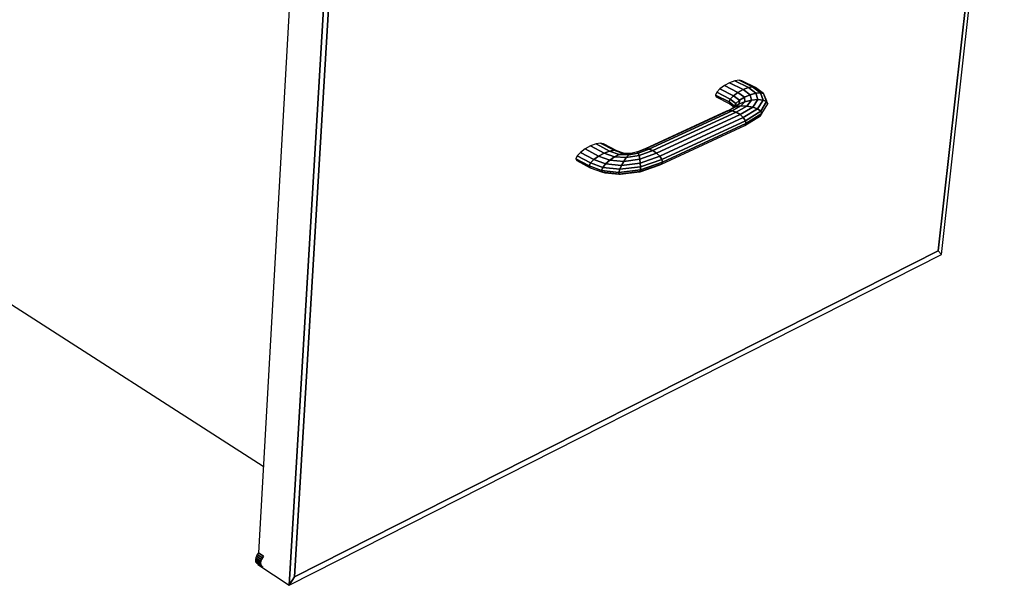
# Model space of a CAD drawing. Extents: x -99 to 102, y -70 to 74.
# Drawn here: x 17 to 35, y -70 to -59 of the extents above; entities that cross this region are included whole.
import ezdxf

# ---------------------------------------------------------------- set-up
doc = ezdxf.new("R2010")
doc.units = 0
doc.layers.add('B0D3D_3D', color=1, linetype='CONTINUOUS')

msp = doc.modelspace()

# ---------------------------------------------------------------- linework, layer by layer
at = {"layer": 'B0D3D_3D', "color": 1}
for p, q in [((33.416315, -63.575203), (34.556496, -53.311664)), ((34.471733, -53.448187), (33.35667, -63.512743)), ((33.35667, -63.512743), (34.471733, -53.448187)), ((33.35667, -63.512743), (34.471733, -53.448187)), ((21.625572, -57.924859), (20.997939, -68.997684)), ((22.233067, -58.238353), (21.558679, -69.586928)), ((21.558679, -69.586928), (22.233067, -58.238353)), ((21.654974, -69.433553), (22.319865, -58.320077)), ((21.654974, -69.433553), (22.319865, -58.320077)), ((22.319865, -58.320077), (21.654974, -69.433553)), ((9.27961, -59.856397), (21.087243, -67.422141)), ((29.563942, -60.458705), (29.468857, -60.509976)), ((29.65728, -60.424443), (29.563942, -60.458705)), ((29.810636, -60.581575), (29.563942, -60.458705)), ((29.563942, -60.458705), (29.810636, -60.581575)), ((29.734689, -60.412351), (29.65728, -60.424443)), ((29.904253, -60.547223), (29.65728, -60.424443)), ((29.65728, -60.424443), (29.904253, -60.547223)), ((29.784465, -60.424199), (29.734689, -60.412351)), ((29.734689, -60.412351), (29.981864, -60.535089)), ((29.981864, -60.535089), (29.734689, -60.412351)), ((30.031761, -60.546959), (29.784465, -60.424199)), ((29.329646, -60.63093), (29.306918, -60.682073)), ((29.386545, -60.570461), (29.329646, -60.630919)), ((29.575549, -60.754208), (29.329646, -60.630919)), ((29.329646, -60.630919), (29.575549, -60.754208)), ((29.329646, -60.63092), (29.329646, -60.63093)), ((29.468857, -60.509976), (29.386545, -60.570461)), ((29.632654, -60.693608), (29.386545, -60.570461)), ((29.386545, -60.570461), (29.632654, -60.693608)), ((29.715239, -60.63297), (29.468857, -60.509976)), ((29.468857, -60.509976), (29.715239, -60.63297)), ((29.715239, -60.63297), (29.632654, -60.693608)), ((29.632654, -60.693608), (29.715239, -60.63297)), ((29.715274, -60.632947), (29.715236, -60.63297)), ((29.715236, -60.63297), (29.71528, -60.63295)), ((29.831677, -60.720169), (29.715239, -60.63297)), ((29.715239, -60.63297), (29.831677, -60.720169)), ((29.810596, -60.581593), (29.715274, -60.632947)), ((29.71528, -60.63295), (29.810596, -60.581593)), ((29.810632, -60.581574), (29.810596, -60.581593)), ((29.810596, -60.581593), (29.810632, -60.581574)), ((29.904253, -60.547223), (29.810636, -60.581575)), ((29.810636, -60.581575), (29.904253, -60.547223)), ((29.937116, -60.674748), (29.810636, -60.581575)), ((29.810636, -60.581575), (29.937116, -60.674748)), ((29.981864, -60.535089), (29.904253, -60.547223)), ((30.04077, -60.646393), (29.904253, -60.547223)), ((29.904253, -60.547223), (30.04077, -60.646393)), ((29.904256, -60.547221), (29.904267, -60.547221)), ((29.904267, -60.547221), (29.981864, -60.535091)), ((30.04077, -60.646393), (29.937116, -60.674748)), ((29.937116, -60.674748), (30.04077, -60.646393)), ((30.126886, -60.639351), (29.981864, -60.535089)), ((30.031751, -60.546954), (29.981864, -60.535091)), ((29.981864, -60.535091), (29.98188, -60.535104)), ((29.981864, -60.535091), (29.981868, -60.535091)), ((29.981868, -60.535091), (30.031761, -60.546957)), ((29.98188, -60.535104), (30.126886, -60.639352)), ((30.031761, -60.546957), (30.031751, -60.546954)), ((30.182445, -60.654657), (30.031761, -60.546959)), ((30.126886, -60.639351), (30.04077, -60.646393)), ((30.04077, -60.646393), (30.126886, -60.639351)), ((30.076416, -60.765195), (30.04077, -60.646393)), ((30.04077, -60.646393), (30.076416, -60.765195)), ((30.182445, -60.654657), (30.126886, -60.639351)), ((30.126886, -60.639351), (30.173664, -60.773929)), ((30.173664, -60.773929), (30.126886, -60.639351)), ((30.126886, -60.639352), (30.126892, -60.639352)), ((30.126892, -60.639352), (30.182442, -60.654659)), ((30.182453, -60.654681), (30.182442, -60.654659)), ((30.236688, -60.799814), (30.182445, -60.654657)), ((30.182445, -60.654657), (30.236688, -60.799814)), ((30.199082, -60.689949), (30.182453, -60.654681)), ((29.30692, -60.682073), (29.321851, -60.716084)), ((29.55271, -60.805487), (29.30692, -60.682073)), ((29.30692, -60.682073), (29.55271, -60.805487)), ((29.321851, -60.716084), (29.567636, -60.839572)), ((29.55271, -60.805487), (29.575549, -60.754208)), ((29.652908, -60.883107), (29.55271, -60.805487)), ((29.55271, -60.805487), (29.567636, -60.839572)), ((29.55271, -60.805487), (29.652908, -60.883107)), ((29.567636, -60.839572), (29.55271, -60.805487)), ((29.575543, -60.754219), (29.552713, -60.805487)), ((29.567638, -60.839574), (29.648154, -60.901744)), ((29.575549, -60.75421), (29.575543, -60.754219)), ((29.632654, -60.693608), (29.575549, -60.754208)), ((29.575549, -60.754208), (29.632654, -60.693608)), ((29.677757, -60.83297), (29.575549, -60.754208)), ((29.575549, -60.754208), (29.677757, -60.83297)), ((29.740569, -60.775736), (29.632654, -60.693608)), ((29.632654, -60.693608), (29.740569, -60.775736)), ((29.677757, -60.83297), (29.652908, -60.883107)), ((29.652908, -60.883107), (29.677757, -60.83297)), ((29.669084, -60.888233), (29.677757, -60.83297)), ((29.677757, -60.83297), (29.669084, -60.888233)), ((29.739179, -60.841554), (29.669084, -60.888233)), ((29.669383, -60.888031), (29.739179, -60.841554)), ((29.673479, -60.89624), (29.739179, -60.841554)), ((29.739179, -60.841554), (29.673479, -60.896243)), ((29.677757, -60.83297), (29.740569, -60.775736)), ((29.740561, -60.77574), (29.677757, -60.83297)), ((29.739179, -60.841554), (29.740569, -60.775736)), ((29.740569, -60.775736), (29.739179, -60.841554)), ((29.739211, -60.841541), (29.739179, -60.841554)), ((29.7392, -60.841544), (29.841251, -60.801779)), ((29.84124, -60.801785), (29.739211, -60.841541)), ((29.740567, -60.775734), (29.740561, -60.77574)), ((29.831677, -60.720169), (29.740569, -60.775736)), ((29.740569, -60.775736), (29.831677, -60.720169)), ((29.76729, -60.880203), (29.841249, -60.801778)), ((29.841249, -60.801778), (29.76729, -60.880203)), ((29.937116, -60.674748), (29.831677, -60.720169)), ((29.841249, -60.801778), (29.831677, -60.720169)), ((29.831677, -60.720169), (29.841249, -60.801778)), ((29.831679, -60.720169), (29.831705, -60.72016)), ((29.831705, -60.72016), (29.937116, -60.674748)), ((29.841251, -60.801779), (29.84124, -60.801785)), ((29.959683, -60.774967), (29.841249, -60.801778)), ((29.841249, -60.801778), (29.959683, -60.774967)), ((29.876158, -60.881378), (29.959683, -60.774967)), ((29.959683, -60.774967), (29.876158, -60.881378)), ((29.959683, -60.774967), (29.937116, -60.674748)), ((29.937116, -60.674748), (29.959683, -60.774967)), ((30.076416, -60.765195), (29.959683, -60.774967)), ((29.959683, -60.774967), (30.076416, -60.765195)), ((29.983472, -60.899613), (30.076416, -60.765195)), ((30.076416, -60.765195), (29.983472, -60.899613)), ((30.173664, -60.773929), (30.072862, -60.932138)), ((30.072862, -60.932138), (30.173664, -60.773929)), ((30.173664, -60.773929), (30.076416, -60.765195)), ((30.076416, -60.765195), (30.173664, -60.773929)), ((30.130678, -60.973991), (30.236688, -60.799814)), ((30.236688, -60.799814), (30.130678, -60.973991)), ((30.148166, -61.018697), (30.255928, -60.838899)), ((30.236688, -60.799814), (30.173664, -60.773929)), ((30.173664, -60.773929), (30.236688, -60.799814)), ((30.239348, -60.795448), (30.199082, -60.689949)), ((30.236688, -60.799814), (30.25593, -60.838901)), ((30.255924, -60.838889), (30.236691, -60.799815)), ((30.241815, -60.801917), (30.239348, -60.795448)), ((30.255928, -60.838899), (30.241815, -60.801917)), ((30.255928, -60.838899), (30.255924, -60.838889)), ((29.506435, -60.976676), (28.02746, -61.655481)), ((29.549947, -60.9604), (28.034076, -61.656197)), ((28.034076, -61.656197), (29.549947, -60.9604)), ((29.612364, -60.966155), (28.095751, -61.662845)), ((28.095751, -61.662845), (29.612364, -60.966155)), ((29.684244, -60.993124), (28.16685, -61.691123)), ((28.16685, -61.691123), (29.684244, -60.993124)), ((29.541643, -60.959634), (29.506435, -60.976676)), ((29.54993, -60.960408), (29.506435, -60.976676)), ((29.506435, -60.976676), (29.506452, -60.976668)), ((29.506452, -60.976668), (29.54993, -60.960408)), ((29.608901, -60.927092), (29.541643, -60.959634)), ((29.54993, -60.960408), (29.549947, -60.960402)), ((29.550023, -60.960362), (29.549947, -60.960402)), ((29.549947, -60.960402), (29.549968, -60.960391)), ((29.612364, -60.966155), (29.549947, -60.9604)), ((29.549947, -60.960402), (29.549953, -60.960402)), ((29.549953, -60.960402), (29.612363, -60.966153)), ((29.549968, -60.960391), (29.550017, -60.960362)), ((29.550017, -60.960362), (29.673456, -60.89626)), ((29.673456, -60.89626), (29.550023, -60.960362)), ((29.608916, -60.927081), (29.608901, -60.927092)), ((29.673441, -60.896266), (29.608916, -60.927081)), ((29.669084, -60.888233), (29.608917, -60.927083)), ((29.609689, -60.926711), (29.673456, -60.89626)), ((29.612363, -60.966153), (29.61239, -60.966136)), ((29.76729, -60.880203), (29.612364, -60.966155)), ((29.684244, -60.993124), (29.612364, -60.966155)), ((29.612364, -60.966155), (29.684244, -60.993124)), ((29.61239, -60.966136), (29.767291, -60.880203)), ((29.652907, -60.883116), (29.64896, -60.901228)), ((29.652907, -60.883109), (29.652907, -60.883116)), ((29.669084, -60.888233), (29.669383, -60.888031)), ((29.76729, -60.880203), (29.673454, -60.896259)), ((29.673454, -60.896259), (29.76729, -60.880203)), ((29.673456, -60.89626), (29.673479, -60.89624)), ((29.684244, -60.993124), (29.876158, -60.881378)), ((29.876158, -60.881378), (29.684244, -60.993124)), ((29.75465, -61.037242), (29.684244, -60.993124)), ((29.684244, -60.993124), (29.75465, -61.037242)), ((29.75465, -61.037242), (29.983472, -60.899613)), ((29.983472, -60.899613), (29.75465, -61.037242)), ((29.876158, -60.881378), (29.76729, -60.880203)), ((29.76729, -60.880203), (29.876158, -60.881378)), ((30.072862, -60.932138), (29.812807, -61.091806)), ((29.812807, -61.091806), (30.072862, -60.932138)), ((29.849809, -61.148485), (30.130678, -60.973991)), ((30.130678, -60.973991), (29.849809, -61.148485)), ((29.859969, -61.198599), (30.14811, -61.018791)), ((30.14811, -61.018791), (29.859969, -61.198599)), ((29.983454, -60.899609), (29.876158, -60.881378)), ((29.876158, -60.881378), (29.876175, -60.881381)), ((29.876175, -60.881381), (29.98347, -60.899613)), ((29.98347, -60.899613), (29.983454, -60.899609)), ((30.072862, -60.932138), (29.983472, -60.899613)), ((29.983472, -60.899613), (30.072862, -60.932138)), ((30.130678, -60.973991), (30.072862, -60.932138)), ((30.072862, -60.932138), (30.130678, -60.973991)), ((30.122521, -61.059702), (30.14811, -61.018791)), ((30.14811, -61.018791), (30.130678, -60.973991)), ((30.130678, -60.973991), (30.14811, -61.018791)), ((30.148111, -61.01879), (30.148166, -61.018697)), ((28.236575, -61.736777), (29.75465, -61.037242)), ((29.75465, -61.037242), (28.236575, -61.736777)), ((29.812807, -61.091806), (28.294255, -61.792862)), ((28.294255, -61.792862), (29.812807, -61.091806)), ((29.849809, -61.148485), (28.331043, -61.850821)), ((28.331043, -61.850821), (29.849809, -61.148485)), ((29.859969, -61.198599), (28.341286, -61.901767)), ((28.341286, -61.901767), (29.859969, -61.198599)), ((29.812807, -61.091806), (29.75465, -61.037242)), ((29.75465, -61.037242), (29.812807, -61.091806)), ((29.849809, -61.148485), (29.812807, -61.091806)), ((29.812807, -61.091806), (29.849809, -61.148485)), ((29.841725, -61.234474), (30.122521, -61.059702)), ((29.841725, -61.234474), (29.859969, -61.198599)), ((29.859969, -61.198599), (29.841725, -61.234474)), ((29.859969, -61.198599), (29.849809, -61.148485)), ((29.849809, -61.148485), (29.859969, -61.198599)), ((28.323419, -61.937906), (29.841725, -61.234474)), ((27.216997, -61.555742), (27.135098, -61.569264)), ((27.26994, -61.567062), (27.216997, -61.555742)), ((27.46241, -61.684555), (27.216997, -61.555742)), ((27.216997, -61.555742), (27.46241, -61.684555)), ((26.850147, -61.722345), (26.790692, -61.784883)), ((26.936543, -61.659387), (26.850147, -61.722345)), ((27.096399, -61.852643), (26.850147, -61.722345)), ((26.850147, -61.722345), (27.096399, -61.852643)), ((27.03663, -61.605637), (26.936543, -61.659387)), ((27.18264, -61.789287), (26.936543, -61.659387)), ((26.936543, -61.659387), (27.18264, -61.789287)), ((27.135098, -61.569264), (27.03663, -61.605637)), ((27.28251, -61.735115), (27.03663, -61.605637)), ((27.03663, -61.605637), (27.28251, -61.735115)), ((27.38074, -61.698357), (27.135098, -61.569264)), ((27.135098, -61.569264), (27.38074, -61.698357)), ((27.282503, -61.735123), (27.18264, -61.789285)), ((27.182668, -61.789273), (27.282513, -61.735117)), ((27.515176, -61.695735), (27.26994, -61.567062)), ((27.282513, -61.735117), (27.282503, -61.735123)), ((27.38074, -61.698357), (27.28251, -61.735115)), ((27.28251, -61.735115), (27.38074, -61.698357)), ((27.473325, -61.802854), (27.28251, -61.735115)), ((27.28251, -61.735115), (27.473325, -61.802854)), ((27.38074, -61.698357), (27.46241, -61.684555)), ((27.558987, -61.760698), (27.38074, -61.698357)), ((27.38074, -61.698357), (27.558987, -61.760698)), ((27.462401, -61.684557), (27.380742, -61.698355)), ((27.462412, -61.684554), (27.462401, -61.684557)), ((27.629993, -61.742354), (27.46241, -61.684555)), ((27.515176, -61.695735), (27.46241, -61.684555)), ((27.46241, -61.684555), (27.629993, -61.742354)), ((27.462412, -61.684554), (27.462424, -61.684557)), ((27.462424, -61.684557), (27.462428, -61.684557)), ((27.462428, -61.684557), (27.515175, -61.695734)), ((27.652841, -61.742743), (27.515175, -61.695734)), ((27.629993, -61.742354), (27.558987, -61.760698)), ((27.558987, -61.760698), (27.629993, -61.742354)), ((27.770105, -61.744721), (27.629993, -61.742354)), ((27.903989, -61.73586), (27.732405, -61.769205)), ((27.732405, -61.769205), (27.903989, -61.73586)), ((27.890509, -61.714511), (27.770105, -61.744721)), ((27.890509, -61.714511), (27.903989, -61.73586)), ((28.033951, -61.656244), (27.890512, -61.71451)), ((27.890512, -61.71451), (28.033951, -61.656244)), ((27.903989, -61.735857), (27.890512, -61.71451)), ((28.095751, -61.662845), (27.903989, -61.73586)), ((27.903989, -61.73586), (28.095751, -61.662845)), ((27.903989, -61.73586), (27.903989, -61.735857)), ((27.903989, -61.73586), (27.918167, -61.781511)), ((27.918167, -61.781511), (27.903989, -61.73586)), ((28.16685, -61.691123), (27.918186, -61.781561)), ((27.918186, -61.781561), (28.16685, -61.691123)), ((28.236575, -61.736777), (27.930934, -61.844737)), ((27.930934, -61.844737), (28.236575, -61.736777)), ((27.991071, -61.672179), (27.940649, -61.694147)), ((27.991164, -61.672139), (27.991071, -61.672179)), ((28.02746, -61.655481), (27.991164, -61.672139)), ((27.991164, -61.672139), (28.033951, -61.656241)), ((27.991179, -61.672133), (27.991164, -61.672139)), ((28.033951, -61.656244), (27.991179, -61.672133)), ((28.034076, -61.656195), (28.033951, -61.656244)), ((28.033951, -61.656244), (28.034076, -61.656195)), ((28.034059, -61.656201), (28.033951, -61.656244)), ((28.033951, -61.656241), (28.034059, -61.656201)), ((28.034076, -61.656195), (28.034059, -61.656201)), ((28.034059, -61.656201), (28.034076, -61.656195)), ((28.095746, -61.662845), (28.034076, -61.656195)), ((28.034076, -61.656197), (28.095751, -61.662845)), ((28.095752, -61.662845), (28.095746, -61.662845)), ((28.166837, -61.691116), (28.095752, -61.662845)), ((28.095752, -61.662845), (28.095763, -61.662848)), ((28.095763, -61.662848), (28.166853, -61.691124)), ((28.166853, -61.691124), (28.166837, -61.691116)), ((28.16685, -61.691123), (28.236575, -61.736777)), ((28.236575, -61.736777), (28.16685, -61.691123)), ((28.294255, -61.792862), (28.236575, -61.736777)), ((28.236577, -61.736778), (28.236582, -61.736784)), ((28.236582, -61.736784), (28.294255, -61.792862)), ((26.790692, -61.784883), (26.767346, -61.837409)), ((27.01366, -61.968208), (26.767346, -61.837409)), ((26.767346, -61.837409), (26.783679, -61.871863)), ((26.767346, -61.837409), (27.01366, -61.968208)), ((26.783679, -61.871863), (27.029884, -62.002684)), ((27.037021, -61.915497), (26.790692, -61.784883)), ((26.790692, -61.784883), (27.037021, -61.915497)), ((27.037021, -61.915497), (27.01366, -61.968208)), ((27.01366, -61.968202), (27.037019, -61.915497)), ((27.096385, -61.852658), (27.037019, -61.915497)), ((27.037021, -61.915497), (27.096399, -61.852643)), ((27.258089, -61.996486), (27.037021, -61.915497)), ((27.037021, -61.915497), (27.258089, -61.996486)), ((27.096397, -61.852641), (27.096385, -61.852658)), ((27.18264, -61.789287), (27.096399, -61.852643)), ((27.096399, -61.852643), (27.18264, -61.789287)), ((27.310381, -61.930481), (27.096399, -61.852643)), ((27.096399, -61.852643), (27.310381, -61.930481)), ((27.18264, -61.789285), (27.182668, -61.789273)), ((27.386006, -61.862468), (27.18264, -61.789287)), ((27.18264, -61.789287), (27.386006, -61.862468)), ((27.386006, -61.862468), (27.310381, -61.930481)), ((27.310381, -61.930481), (27.386006, -61.862468)), ((27.638181, -61.885562), (27.386006, -61.862468)), ((27.386006, -61.862468), (27.638181, -61.885562)), ((27.386035, -61.86245), (27.386008, -61.86247)), ((27.386008, -61.86247), (27.386035, -61.86245)), ((27.473325, -61.802855), (27.386035, -61.86245)), ((27.386035, -61.86245), (27.473325, -61.802855)), ((27.558987, -61.760698), (27.473325, -61.802854)), ((27.473325, -61.802855), (27.473335, -61.802847)), ((27.686089, -61.818633), (27.473325, -61.802854)), ((27.473325, -61.802854), (27.686089, -61.818633)), ((27.473335, -61.802847), (27.558986, -61.760698)), ((27.732405, -61.769205), (27.558987, -61.760698)), ((27.558987, -61.760698), (27.732405, -61.769205)), ((27.940271, -61.915782), (27.596004, -61.959818)), ((27.596004, -61.959818), (27.940271, -61.915782)), ((27.638178, -61.885564), (27.596028, -61.959783)), ((27.596028, -61.959783), (27.638178, -61.885564)), ((27.686089, -61.818633), (27.638181, -61.885562)), ((27.638181, -61.885562), (27.686089, -61.818633)), ((27.930934, -61.844737), (27.638181, -61.885562)), ((27.638181, -61.885562), (27.930934, -61.844737)), ((27.918186, -61.781561), (27.686089, -61.818633)), ((27.686089, -61.818633), (27.918186, -61.781561)), ((27.68611, -61.818611), (27.686089, -61.818634)), ((27.686089, -61.818634), (27.68611, -61.818611)), ((27.732388, -61.769219), (27.68611, -61.818611)), ((27.68611, -61.818611), (27.732388, -61.769223)), ((27.732404, -61.769206), (27.732388, -61.769219)), ((27.732404, -61.769206), (27.732416, -61.7692)), ((27.770105, -61.744721), (27.732405, -61.769205)), ((27.732416, -61.7692), (27.770105, -61.744721)), ((27.918167, -61.781511), (27.918184, -61.781561)), ((27.918184, -61.781561), (27.918167, -61.781511)), ((27.930936, -61.844725), (27.918184, -61.781561)), ((27.918186, -61.781561), (27.930934, -61.844737)), ((27.930934, -61.844737), (27.940271, -61.915782)), ((27.940271, -61.915782), (27.930934, -61.844737)), ((27.930936, -61.844739), (27.930936, -61.844725)), ((27.940268, -61.915784), (27.940274, -61.915872)), ((27.940274, -61.915869), (27.940268, -61.915784)), ((28.294255, -61.792862), (27.940271, -61.915782)), ((27.940271, -61.915782), (28.294255, -61.792862)), ((27.944756, -61.983815), (27.940274, -61.915869)), ((27.940274, -61.915872), (27.944756, -61.983815)), ((28.341286, -61.901767), (27.943698, -62.038379)), ((27.943698, -62.038379), (28.341286, -61.901767)), ((28.331043, -61.850821), (27.944756, -61.983814)), ((27.944756, -61.983814), (28.331043, -61.850821)), ((28.294255, -61.792862), (28.331043, -61.850821)), ((28.331043, -61.850821), (28.294255, -61.792862)), ((28.341286, -61.901767), (28.323419, -61.937906)), ((28.323419, -61.937906), (28.341286, -61.901767)), ((28.331043, -61.850821), (28.341286, -61.901767)), ((28.341286, -61.901767), (28.331043, -61.850821)), ((27.01366, -61.968208), (27.01366, -61.968202)), ((27.237175, -62.050351), (27.01366, -61.968208)), ((27.01366, -61.968208), (27.029884, -62.002684)), ((27.01366, -61.968208), (27.237175, -62.050351)), ((27.029884, -62.002684), (27.01366, -61.968208)), ((27.029884, -62.002684), (27.250858, -62.083803)), ((27.258089, -61.996486), (27.237175, -62.050351)), ((27.237175, -62.050351), (27.258089, -61.996486)), ((27.55294, -62.085384), (27.237175, -62.050351)), ((27.237175, -62.050351), (27.250858, -62.083803)), ((27.237175, -62.050351), (27.55294, -62.085384)), ((27.250858, -62.083803), (27.237175, -62.050351)), ((27.250856, -62.083803), (27.250862, -62.083803)), ((27.558691, -62.117388), (27.250858, -62.083803)), ((27.250858, -62.083803), (27.558691, -62.117388)), ((27.250862, -62.083803), (27.296997, -62.091728)), ((27.310365, -61.930507), (27.258087, -61.996485)), ((27.566051, -62.030025), (27.258089, -61.996486)), ((27.258089, -61.996486), (27.566051, -62.030025)), ((27.258093, -61.996478), (27.310359, -61.930507)), ((27.296997, -62.091728), (27.552832, -62.118103)), ((27.310359, -61.930507), (27.310381, -61.930481)), ((27.310381, -61.930481), (27.310365, -61.930507)), ((27.596004, -61.959818), (27.310381, -61.930481)), ((27.310381, -61.930481), (27.596004, -61.959818)), ((27.943698, -62.038379), (27.55294, -62.085384)), ((27.55294, -62.085384), (27.943698, -62.038379)), ((27.558691, -62.117388), (27.55294, -62.085384)), ((27.566048, -62.030061), (27.552942, -62.085382)), ((27.552942, -62.085382), (27.566042, -62.030061)), ((27.552942, -62.085382), (27.552942, -62.085388)), ((27.552942, -62.085388), (27.558691, -62.117386)), ((27.937257, -62.071105), (27.558691, -62.117388)), ((27.558691, -62.117388), (27.937257, -62.071105)), ((27.566042, -62.030061), (27.566052, -62.030025)), ((27.566052, -62.030025), (27.566048, -62.030061)), ((27.596004, -61.959818), (27.566051, -62.030025)), ((27.566051, -62.030025), (27.596004, -61.959818)), ((27.944756, -61.983814), (27.566051, -62.030025)), ((27.566051, -62.030025), (27.944756, -61.983814)), ((27.582399, -62.12115), (27.926427, -62.076984)), ((27.596028, -61.959783), (27.596007, -61.959819)), ((27.937241, -62.071112), (27.926427, -62.076982)), ((27.926427, -62.076982), (27.937241, -62.071112)), ((27.926427, -62.076982), (27.936816, -62.07336)), ((27.936816, -62.07336), (28.280197, -61.953713)), ((27.937247, -62.071106), (27.937241, -62.071112)), ((27.937257, -62.071103), (27.937247, -62.071106)), ((28.323419, -61.937906), (27.937257, -62.071105)), ((27.937257, -62.071105), (28.323419, -61.937906)), ((27.943698, -62.038379), (27.937257, -62.071105)), ((27.937257, -62.071097), (27.943698, -62.038379)), ((27.937257, -62.071103), (27.937257, -62.071097)), ((27.944756, -61.983838), (27.943698, -62.038362)), ((27.943698, -62.038362), (27.944756, -61.983838)), ((27.943698, -62.038362), (27.943698, -62.038379)), ((27.943698, -62.038379), (27.943698, -62.038362)), ((27.944756, -61.983815), (27.944756, -61.983838)), ((27.944756, -61.983838), (27.944756, -61.983815)), ((28.280196, -61.953714), (28.323419, -61.937906)), ((27.552832, -62.118103), (27.558931, -62.118732)), ((27.558691, -62.117386), (27.558696, -62.117386)), ((27.558696, -62.117386), (27.582399, -62.12115)), ((27.582399, -62.12115), (27.558696, -62.117386)), ((27.558931, -62.118732), (27.582399, -62.12115)), ((33.35667, -63.512743), (21.654974, -69.433553)), ((21.654974, -69.433553), (33.35667, -63.512743)), ((21.654974, -69.433553), (33.35667, -63.512743)), ((33.35667, -63.512743), (33.416315, -63.575203)), ((33.416315, -63.575203), (33.35667, -63.512743)), ((33.416315, -63.575203), (33.35667, -63.512743)), ((21.558679, -69.586928), (33.416315, -63.575203)), ((20.960968, -69.056115), (20.950099, -69.087757)), ((20.977161, -69.025512), (20.960969, -69.056115)), ((21.054644, -69.11819), (20.960969, -69.056115)), ((20.960969, -69.056115), (21.054644, -69.11819)), ((20.997542, -68.998069), (20.977161, -69.025513)), ((21.070852, -69.087548), (20.977161, -69.025512)), ((20.977161, -69.025512), (21.070852, -69.087548)), ((20.997553, -68.998056), (20.997542, -68.998069)), ((20.997939, -68.997684), (20.997553, -68.998056)), ((21.09126, -69.060053), (20.997555, -68.998056)), ((20.997555, -68.998056), (21.09126, -69.060053)), ((21.070852, -69.087548), (21.09126, -69.060053)), ((21.09126, -69.060053), (21.070852, -69.087548)), ((21.091262, -69.060053), (21.091289, -69.060027)), ((21.091289, -69.060027), (21.091262, -69.060053)), ((20.950091, -69.087772), (20.945263, -69.11832)), ((21.038907, -69.180462), (20.945263, -69.11832)), ((20.945263, -69.11832), (21.038907, -69.180462)), ((20.945264, -69.118322), (20.945264, -69.118345)), ((20.945264, -69.118345), (20.946821, -69.145673)), ((21.04045, -69.207837), (20.94682, -69.145675)), ((20.94682, -69.145675), (20.954646, -69.167965)), ((20.94682, -69.145675), (21.04045, -69.207837)), ((21.04375, -69.149883), (20.950091, -69.087772)), ((20.950091, -69.087772), (21.04375, -69.149883)), ((20.950099, -69.087757), (20.950094, -69.087772)), ((21.048265, -69.230141), (20.954646, -69.167965)), ((20.954646, -69.167965), (20.954657, -69.167974)), ((20.954646, -69.167965), (20.954657, -69.167974)), ((20.954657, -69.167974), (20.96821, -69.183681)), ((20.954657, -69.167974), (21.048268, -69.230143)), ((20.96821, -69.183681), (21.042736, -69.233182)), ((20.986701, -69.19596), (20.986102, -69.206525)), ((20.986104, -69.206524), (21.558679, -69.586928)), ((20.986104, -69.206524), (21.558679, -69.586928)), ((21.038914, -69.180437), (21.038907, -69.18046)), ((21.038907, -69.18046), (21.038914, -69.18044)), ((21.04045, -69.207837), (21.038907, -69.180462)), ((21.038907, -69.180462), (21.04045, -69.207837)), ((21.038914, -69.18044), (21.043748, -69.149881)), ((21.043748, -69.149881), (21.038914, -69.180437)), ((21.040454, -69.207848), (21.040449, -69.207837)), ((21.040449, -69.207837), (21.040454, -69.207848)), ((21.048268, -69.230138), (21.040454, -69.207848)), ((21.040454, -69.207848), (21.048268, -69.230143)), ((21.042736, -69.233182), (21.061821, -69.245859)), ((21.043748, -69.149881), (21.054638, -69.118201)), ((21.054638, -69.118201), (21.043748, -69.149881)), ((21.048268, -69.230143), (21.048268, -69.230138)), ((21.048273, -69.230152), (21.048268, -69.230143)), ((21.048268, -69.230143), (21.048279, -69.230152)), ((21.061821, -69.245859), (21.048273, -69.230152)), ((21.048279, -69.230152), (21.061821, -69.245859)), ((21.054638, -69.118201), (21.054644, -69.11819)), ((21.054644, -69.11819), (21.054638, -69.118201)), ((21.054644, -69.11819), (21.070849, -69.087561)), ((21.070849, -69.087561), (21.054644, -69.11819)), ((21.061821, -69.245859), (21.061831, -69.245862)), ((21.061831, -69.245862), (21.061847, -69.245873)), ((21.061847, -69.245873), (21.080186, -69.25392)), ((21.070849, -69.087561), (21.070854, -69.087549)), ((21.070854, -69.087549), (21.070849, -69.087561)), ((21.558679, -69.586928), (21.654974, -69.433553)), ((21.654974, -69.433553), (21.558679, -69.586928)), ((21.558679, -69.586928), (21.654974, -69.433553))]:
    msp.add_line(p, q, dxfattribs=at)

doc.saveas('drawing.dxf')
